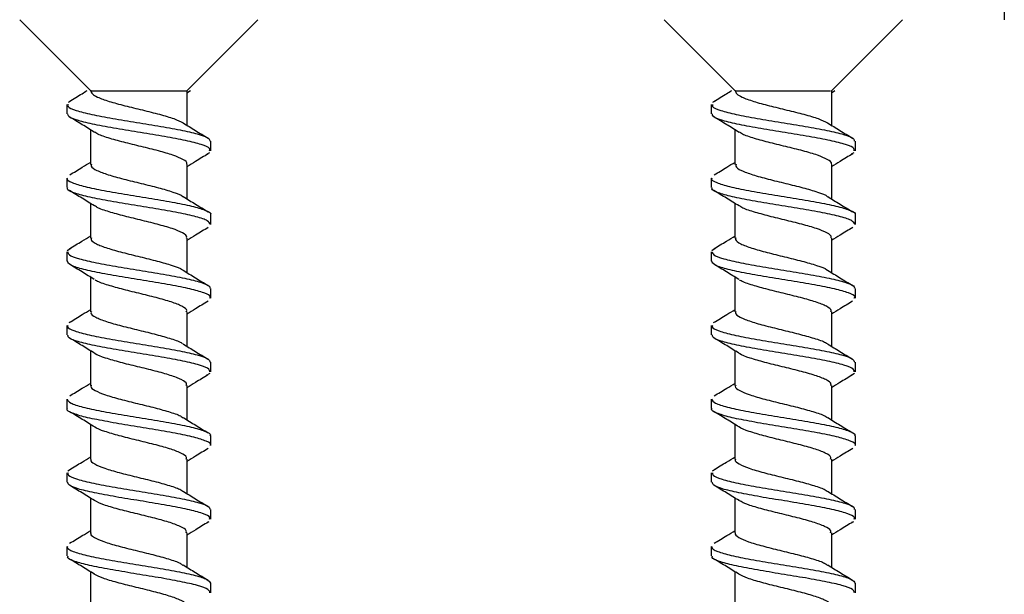
# Model space of a CAD drawing. Units: millimetres. Extents: x -42293 to -20672, y 117949 to 125560.
# Drawn here: x -40957 to -40930, y 120202 to 120217 of the extents above; entities that cross this region are included whole.
import ezdxf

# ---------------------------------------------------------------- set-up
doc = ezdxf.new("R2010")
doc.units = ezdxf.units.MM
doc.linetypes.add('SLD-Continua', pattern=[0])
doc.layers.get('0').update_dxf_attribs({"lineweight": 5})

msp = doc.modelspace()

# ---------------------------------------------------------------- linework, layer by layer
at = {"color": 7, "linetype": 'SLD-Continua', "lineweight": 25}
for p, q in [((-40930.359, 120223.496), (-40930.359, 120217.466)), ((-40955.286, 120215.529), (-40957.223, 120217.466)), ((-40950.722, 120217.466), (-40952.66, 120215.529)), ((-40937.701, 120215.529), (-40939.639, 120217.466)), ((-40933.138, 120217.466), (-40935.075, 120215.529)), ((-40955.286, 120215.529), (-40955.275, 120215.529)), ((-40955.041, 120215.529), (-40954.855, 120215.529)), ((-40954.294, 120215.529), (-40954.017, 120215.529)), ((-40953.395, 120215.529), (-40953.158, 120215.529)), ((-40952.769, 120215.529), (-40952.685, 120215.529)), ((-40952.659, 120215.528), (-40952.659, 120214.587)), ((-40952.564, 120215.524), (-40952.659, 120215.465)), ((-40937.701, 120215.529), (-40937.69, 120215.529)), ((-40937.457, 120215.529), (-40937.271, 120215.529)), ((-40936.71, 120215.529), (-40936.433, 120215.529)), ((-40935.81, 120215.529), (-40935.573, 120215.529)), ((-40935.185, 120215.529), (-40935.101, 120215.529)), ((-40935.075, 120215.528), (-40935.075, 120214.587)), ((-40934.98, 120215.524), (-40935.075, 120215.465)), ((-40955.932, 120214.897), (-40955.932, 120215.155)), ((-40955.836, 120215.243), (-40955.904, 120215.21)), ((-40938.348, 120214.897), (-40938.348, 120215.155)), ((-40938.251, 120215.243), (-40938.32, 120215.21)), ((-40955.286, 120213.519), (-40955.286, 120214.459)), ((-40937.701, 120213.519), (-40937.701, 120214.459)), ((-40952.013, 120214.151), (-40952.013, 120213.892)), ((-40934.429, 120214.151), (-40934.429, 120213.892)), ((-40952.111, 120213.804), (-40952.039, 120213.84)), ((-40934.527, 120213.804), (-40934.455, 120213.84)), ((-40952.659, 120213.519), (-40952.659, 120212.578)), ((-40935.075, 120213.519), (-40935.075, 120212.578)), ((-40955.932, 120212.887), (-40955.932, 120213.145)), ((-40938.348, 120212.887), (-40938.348, 120213.145)), ((-40955.286, 120211.51), (-40955.286, 120212.45)), ((-40937.701, 120211.51), (-40937.701, 120212.45)), ((-40952.013, 120212.141), (-40952.013, 120211.882)), ((-40934.429, 120212.141), (-40934.429, 120211.882)), ((-40952.659, 120211.509), (-40952.659, 120210.568)), ((-40935.075, 120211.509), (-40935.075, 120210.568)), ((-40955.932, 120210.878), (-40955.932, 120211.136)), ((-40955.832, 120211.223), (-40955.925, 120211.164)), ((-40938.348, 120210.878), (-40938.348, 120211.136)), ((-40938.248, 120211.223), (-40938.34, 120211.164)), ((-40955.286, 120209.5), (-40955.286, 120210.44)), ((-40937.701, 120209.5), (-40937.701, 120210.44)), ((-40952.013, 120210.131), (-40952.013, 120209.873)), ((-40934.429, 120210.131), (-40934.429, 120209.873)), ((-40952.659, 120209.499), (-40952.659, 120208.559)), ((-40935.075, 120209.499), (-40935.075, 120208.559)), ((-40955.841, 120209.215), (-40955.886, 120209.196)), ((-40938.257, 120209.215), (-40938.302, 120209.196)), ((-40955.932, 120208.868), (-40955.932, 120209.126)), ((-40938.348, 120208.868), (-40938.348, 120209.126)), ((-40955.286, 120207.49), (-40955.286, 120208.431)), ((-40937.702, 120207.49), (-40937.702, 120208.431)), ((-40952.013, 120208.122), (-40952.013, 120207.863)), ((-40934.429, 120208.122), (-40934.429, 120207.863)), ((-40952.122, 120207.771), (-40952.026, 120207.826)), ((-40934.537, 120207.771), (-40934.442, 120207.826)), ((-40952.66, 120207.489), (-40952.66, 120206.549)), ((-40935.075, 120207.489), (-40935.075, 120206.549)), ((-40955.932, 120206.858), (-40955.932, 120207.117)), ((-40938.348, 120206.858), (-40938.348, 120207.117)), ((-40955.286, 120205.48), (-40955.286, 120206.421)), ((-40937.702, 120205.48), (-40937.702, 120206.421)), ((-40952.013, 120206.112), (-40952.013, 120205.854)), ((-40934.429, 120206.112), (-40934.429, 120205.854)), ((-40952.66, 120205.48), (-40952.66, 120204.54)), ((-40935.075, 120205.48), (-40935.075, 120204.54)), ((-40955.833, 120205.194), (-40955.914, 120205.15)), ((-40938.249, 120205.194), (-40938.33, 120205.15)), ((-40955.932, 120204.848), (-40955.932, 120205.107)), ((-40938.348, 120204.848), (-40938.348, 120205.107)), ((-40955.286, 120203.47), (-40955.286, 120204.412)), ((-40937.702, 120203.47), (-40937.702, 120204.412)), ((-40952.013, 120204.102), (-40952.013, 120203.844)), ((-40934.429, 120204.102), (-40934.429, 120203.844)), ((-40952.102, 120203.757), (-40952.051, 120203.78)), ((-40934.517, 120203.757), (-40934.467, 120203.78)), ((-40952.66, 120203.47), (-40952.66, 120202.53)), ((-40935.075, 120203.47), (-40935.075, 120202.53)), ((-40955.932, 120202.839), (-40955.932, 120203.097)), ((-40938.348, 120202.839), (-40938.348, 120203.097)), ((-40955.286, 120201.461), (-40955.286, 120202.402)), ((-40937.702, 120201.461), (-40937.702, 120202.402)), ((-40952.013, 120202.092), (-40952.013, 120201.834)), ((-40934.429, 120202.092), (-40934.429, 120201.834))]:
    msp.add_line(p, q, dxfattribs=at)
for points, knots in [([(-40955.867, 120215.239), (-40955.751, 120215.308), (-40955.589, 120215.406), (-40955.428, 120215.505), (-40955.381, 120215.534)], [0, 0, 0, 0, 0.711023, 1, 1, 1, 1]), ([(-40955.285, 120215.529), (-40955.276, 120215.5), (-40955.258, 120215.442), (-40955.094, 120215.346), (-40954.8, 120215.238), (-40954.362, 120215.121), (-40953.873, 120215.003), (-40953.401, 120214.885), (-40952.994, 120214.768), (-40952.84, 120214.69), (-40952.764, 120214.651)], [0, 0, 0, 0, 0.098639, 0.197237, 0.331417, 0.46553, 0.599733, 0.733838, 0.86802, 1, 1, 1, 1]), ([(-40955.275, 120215.529), (-40955.278, 120215.529), (-40955.284, 120215.529), (-40955.285, 120215.529), (-40955.285, 120215.529)], [0, 0, 0, 0, 0.629065, 1, 1, 1, 1]), ([(-40955.275, 120215.529), (-40955.254, 120215.529), (-40955.213, 120215.529), (-40955.098, 120215.529), (-40955.041, 120215.529)], [0, 0, 0, 0, 0.499964, 1, 1, 1, 1]), ([(-40954.855, 120215.529), (-40954.771, 120215.529), (-40954.603, 120215.529), (-40954.397, 120215.529), (-40954.294, 120215.529)], [0, 0, 0, 0, 0.500041, 1, 1, 1, 1]), ([(-40954.017, 120215.529), (-40953.909, 120215.529), (-40953.694, 120215.529), (-40953.494, 120215.529), (-40953.395, 120215.529)], [0, 0, 0, 0, 0.499925, 1, 1, 1, 1]), ([(-40953.158, 120215.529), (-40953.078, 120215.529), (-40952.917, 120215.529), (-40952.818, 120215.529), (-40952.769, 120215.529)], [0, 0, 0, 0, 0.500069, 1, 1, 1, 1]), ([(-40938.282, 120215.239), (-40938.166, 120215.308), (-40938.004, 120215.406), (-40937.843, 120215.505), (-40937.797, 120215.534)], [0, 0, 0, 0, 0.71115, 1, 1, 1, 1]), ([(-40937.701, 120215.529), (-40937.692, 120215.5), (-40937.674, 120215.442), (-40937.51, 120215.346), (-40937.215, 120215.238), (-40936.778, 120215.12), (-40936.289, 120215.003), (-40935.816, 120214.885), (-40935.409, 120214.768), (-40935.256, 120214.69), (-40935.179, 120214.651)], [0, 0, 0, 0, 0.098646, 0.197235, 0.33144, 0.465529, 0.599732, 0.733841, 0.868034, 1, 1, 1, 1]), ([(-40937.69, 120215.529), (-40937.694, 120215.529), (-40937.7, 120215.529), (-40937.701, 120215.529), (-40937.701, 120215.529)], [0, 0, 0, 0, 0.629787, 1, 1, 1, 1]), ([(-40937.69, 120215.529), (-40937.669, 120215.529), (-40937.628, 120215.529), (-40937.514, 120215.529), (-40937.457, 120215.529)], [0, 0, 0, 0, 0.499978, 1, 1, 1, 1]), ([(-40937.271, 120215.529), (-40937.187, 120215.529), (-40937.018, 120215.529), (-40936.812, 120215.529), (-40936.71, 120215.529)], [0, 0, 0, 0, 0.500041, 1, 1, 1, 1]), ([(-40936.433, 120215.529), (-40936.325, 120215.529), (-40936.109, 120215.529), (-40935.91, 120215.529), (-40935.81, 120215.529)], [0, 0, 0, 0, 0.500076, 1, 1, 1, 1]), ([(-40935.573, 120215.529), (-40935.493, 120215.529), (-40935.333, 120215.529), (-40935.234, 120215.529), (-40935.185, 120215.529)], [0, 0, 0, 0, 0.499923, 1, 1, 1, 1]), ([(-40955.904, 120215.155), (-40955.909, 120215.137), (-40955.925, 120215.082), (-40955.705, 120214.991), (-40955.284, 120214.881), (-40954.699, 120214.773), (-40954.034, 120214.662), (-40953.361, 120214.554), (-40952.757, 120214.443), (-40952.302, 120214.336), (-40952.04, 120214.236), (-40952.038, 120214.175), (-40952.038, 120214.151)], [0, 0, 0, 0, 0.054945, 0.163746, 0.27254, 0.381365, 0.490162, 0.598974, 0.707771, 0.816601, 0.925389, 1, 1, 1, 1]), ([(-40938.319, 120215.155), (-40938.324, 120215.137), (-40938.341, 120215.082), (-40938.12, 120214.991), (-40937.699, 120214.881), (-40937.115, 120214.773), (-40936.45, 120214.662), (-40935.777, 120214.554), (-40935.173, 120214.443), (-40934.718, 120214.336), (-40934.456, 120214.236), (-40934.454, 120214.175), (-40934.453, 120214.151)], [0, 0, 0, 0, 0.054927, 0.163754, 0.272549, 0.38136, 0.490155, 0.598985, 0.707766, 0.816598, 0.925388, 1, 1, 1, 1]), ([(-40952.042, 120213.892), (-40952.037, 120213.911), (-40952.022, 120213.967), (-40952.246, 120214.058), (-40952.67, 120214.169), (-40953.257, 120214.277), (-40953.923, 120214.387), (-40954.595, 120214.496), (-40955.197, 120214.606), (-40955.649, 120214.714), (-40955.907, 120214.812), (-40955.907, 120214.873), (-40955.907, 120214.897)], [0, 0, 0, 0, 0.056812, 0.165634, 0.27441, 0.383239, 0.492025, 0.600849, 0.709618, 0.818446, 0.927244, 1, 1, 1, 1]), ([(-40955.179, 120214.393), (-40955.291, 120214.463), (-40955.517, 120214.603), (-40955.745, 120214.741), (-40955.861, 120214.81)], [0, 0, 0, 0, 0.496735, 1, 1, 1, 1]), ([(-40934.457, 120213.892), (-40934.452, 120213.911), (-40934.438, 120213.967), (-40934.662, 120214.058), (-40935.086, 120214.169), (-40935.672, 120214.277), (-40936.338, 120214.387), (-40937.011, 120214.496), (-40937.613, 120214.606), (-40938.065, 120214.714), (-40938.323, 120214.812), (-40938.322, 120214.873), (-40938.322, 120214.897)], [0, 0, 0, 0, 0.056813, 0.165629, 0.274418, 0.383248, 0.492037, 0.600843, 0.709639, 0.818455, 0.927243, 1, 1, 1, 1]), ([(-40937.594, 120214.393), (-40937.706, 120214.463), (-40937.932, 120214.603), (-40938.161, 120214.741), (-40938.276, 120214.81)], [0, 0, 0, 0, 0.49661, 1, 1, 1, 1]), ([(-40952.766, 120214.653), (-40952.654, 120214.583), (-40952.428, 120214.443), (-40952.199, 120214.305), (-40952.083, 120214.236)], [0, 0, 0, 0, 0.496649, 1, 1, 1, 1]), ([(-40935.181, 120214.653), (-40935.069, 120214.583), (-40934.843, 120214.443), (-40934.614, 120214.305), (-40934.499, 120214.236)], [0, 0, 0, 0, 0.496585, 1, 1, 1, 1]), ([(-40952.668, 120213.522), (-40952.665, 120213.526), (-40952.638, 120213.57), (-40952.756, 120213.652), (-40953.02, 120213.77), (-40953.429, 120213.888), (-40953.906, 120214.006), (-40954.396, 120214.123), (-40954.817, 120214.241), (-40955.092, 120214.333), (-40955.154, 120214.386), (-40955.17, 120214.4)], [0, 0, 0, 0, 0.014608, 0.148711, 0.282773, 0.416881, 0.550946, 0.685056, 0.819127, 0.953226, 1, 1, 1, 1]), ([(-40935.083, 120213.522), (-40935.081, 120213.526), (-40935.054, 120213.57), (-40935.172, 120213.652), (-40935.435, 120213.77), (-40935.845, 120213.888), (-40936.321, 120214.006), (-40936.812, 120214.123), (-40937.233, 120214.241), (-40937.508, 120214.333), (-40937.569, 120214.386), (-40937.585, 120214.4)], [0, 0, 0, 0, 0.014638, 0.148732, 0.282804, 0.416903, 0.55093, 0.685062, 0.819112, 0.953199, 1, 1, 1, 1]), ([(-40952.08, 120213.809), (-40952.195, 120213.739), (-40952.389, 120213.622), (-40952.581, 120213.504), (-40952.659, 120213.455)], [0, 0, 0, 0, 0.595477, 1, 1, 1, 1]), ([(-40934.495, 120213.809), (-40934.611, 120213.739), (-40934.805, 120213.622), (-40934.997, 120213.504), (-40935.075, 120213.455)], [0, 0, 0, 0, 0.595473, 1, 1, 1, 1]), ([(-40955.859, 120213.234), (-40955.744, 120213.303), (-40955.552, 120213.418), (-40955.362, 120213.536), (-40955.286, 120213.583)], [0, 0, 0, 0, 0.595869, 1, 1, 1, 1]), ([(-40955.264, 120213.524), (-40955.27, 120213.507), (-40955.289, 120213.45), (-40955.136, 120213.354), (-40954.826, 120213.237), (-40954.394, 120213.118), (-40953.908, 120213.001), (-40953.425, 120212.883), (-40953.034, 120212.765), (-40952.805, 120212.684), (-40952.766, 120212.641), (-40952.764, 120212.638)], [0, 0, 0, 0, 0.059349, 0.192262, 0.325195, 0.458099, 0.591042, 0.723941, 0.856883, 0.989778, 1, 1, 1, 1]), ([(-40938.274, 120213.234), (-40938.159, 120213.303), (-40937.967, 120213.418), (-40937.778, 120213.536), (-40937.701, 120213.583)], [0, 0, 0, 0, 0.59593, 1, 1, 1, 1]), ([(-40937.679, 120213.524), (-40937.685, 120213.507), (-40937.705, 120213.45), (-40937.551, 120213.354), (-40937.242, 120213.237), (-40936.809, 120213.118), (-40936.323, 120213.001), (-40935.841, 120212.883), (-40935.45, 120212.766), (-40935.22, 120212.684), (-40935.182, 120212.641), (-40935.179, 120212.638)], [0, 0, 0, 0, 0.059377, 0.192282, 0.325204, 0.458089, 0.591055, 0.723916, 0.85685, 0.989756, 1, 1, 1, 1]), ([(-40955.92, 120213.145), (-40955.924, 120213.141), (-40955.96, 120213.1), (-40955.81, 120213.024), (-40955.47, 120212.912), (-40954.934, 120212.805), (-40954.292, 120212.694), (-40953.612, 120212.586), (-40952.976, 120212.475), (-40952.448, 120212.367), (-40952.121, 120212.257), (-40951.98, 120212.182), (-40952.018, 120212.143), (-40952.02, 120212.141)], [0, 0, 0, 0, 0.013528, 0.122382, 0.23119, 0.340054, 0.448863, 0.557709, 0.666525, 0.775374, 0.884185, 0.993039, 1, 1, 1, 1]), ([(-40938.335, 120213.145), (-40938.339, 120213.141), (-40938.376, 120213.1), (-40938.226, 120213.024), (-40937.885, 120212.912), (-40937.349, 120212.805), (-40936.708, 120212.694), (-40936.027, 120212.586), (-40935.391, 120212.475), (-40934.863, 120212.367), (-40934.537, 120212.257), (-40934.396, 120212.182), (-40934.433, 120212.143), (-40934.436, 120212.141)], [0, 0, 0, 0, 0.013549, 0.122403, 0.231221, 0.340074, 0.448865, 0.55773, 0.666535, 0.775386, 0.884204, 0.993039, 1, 1, 1, 1]), ([(-40952.023, 120211.882), (-40952.037, 120211.915), (-40952.067, 120211.985), (-40952.386, 120212.09), (-40952.879, 120212.201), (-40953.504, 120212.308), (-40954.182, 120212.419), (-40954.835, 120212.527), (-40955.393, 120212.638), (-40955.769, 120212.746), (-40955.946, 120212.831), (-40955.916, 120212.877), (-40955.909, 120212.887)], [0, 0, 0, 0, 0.098196, 0.207034, 0.315824, 0.424662, 0.533465, 0.642317, 0.751092, 0.859939, 0.968735, 1, 1, 1, 1]), ([(-40955.182, 120212.386), (-40955.294, 120212.456), (-40955.521, 120212.596), (-40955.75, 120212.734), (-40955.865, 120212.804)], [0, 0, 0, 0, 0.496586, 1, 1, 1, 1]), ([(-40952.759, 120212.639), (-40952.648, 120212.57), (-40952.424, 120212.432), (-40952.198, 120212.295), (-40952.084, 120212.227)], [0, 0, 0, 0, 0.497075, 1, 1, 1, 1]), ([(-40934.439, 120211.882), (-40934.453, 120211.915), (-40934.482, 120211.985), (-40934.801, 120212.09), (-40935.294, 120212.201), (-40935.919, 120212.308), (-40936.597, 120212.419), (-40937.251, 120212.527), (-40937.808, 120212.638), (-40938.185, 120212.746), (-40938.361, 120212.831), (-40938.331, 120212.877), (-40938.324, 120212.887)], [0, 0, 0, 0, 0.098177, 0.207022, 0.315825, 0.424663, 0.533465, 0.642299, 0.7511, 0.859946, 0.968737, 1, 1, 1, 1]), ([(-40937.597, 120212.386), (-40937.71, 120212.456), (-40937.936, 120212.596), (-40938.165, 120212.734), (-40938.281, 120212.804)], [0, 0, 0, 0, 0.496464, 1, 1, 1, 1]), ([(-40935.175, 120212.639), (-40935.064, 120212.57), (-40934.84, 120212.432), (-40934.613, 120212.295), (-40934.499, 120212.227)], [0, 0, 0, 0, 0.497017, 1, 1, 1, 1]), ([(-40952.676, 120211.504), (-40952.67, 120211.514), (-40952.642, 120211.563), (-40952.767, 120211.651), (-40953.044, 120211.768), (-40953.459, 120211.886), (-40953.939, 120212.004), (-40954.428, 120212.122), (-40954.842, 120212.239), (-40955.106, 120212.33), (-40955.162, 120212.381), (-40955.174, 120212.392)], [0, 0, 0, 0, 0.032144, 0.164811, 0.297381, 0.43, 0.562588, 0.695221, 0.82781, 0.960446, 1, 1, 1, 1]), ([(-40935.091, 120211.504), (-40935.086, 120211.514), (-40935.058, 120211.562), (-40935.182, 120211.651), (-40935.46, 120211.768), (-40935.875, 120211.886), (-40936.355, 120212.004), (-40936.843, 120212.122), (-40937.257, 120212.239), (-40937.522, 120212.33), (-40937.577, 120212.381), (-40937.59, 120212.392)], [0, 0, 0, 0, 0.032176, 0.164806, 0.297396, 0.430034, 0.562623, 0.695232, 0.827822, 0.960454, 1, 1, 1, 1]), ([(-40955.868, 120211.219), (-40955.753, 120211.288), (-40955.558, 120211.405), (-40955.365, 120211.524), (-40955.286, 120211.573)], [0, 0, 0, 0, 0.589684, 1, 1, 1, 1]), ([(-40952.078, 120211.799), (-40952.194, 120211.73), (-40952.388, 120211.614), (-40952.581, 120211.494), (-40952.659, 120211.446)], [0, 0, 0, 0, 0.591705, 1, 1, 1, 1]), ([(-40938.283, 120211.219), (-40938.168, 120211.288), (-40937.973, 120211.405), (-40937.78, 120211.524), (-40937.701, 120211.573)], [0, 0, 0, 0, 0.589588, 1, 1, 1, 1]), ([(-40934.494, 120211.799), (-40934.609, 120211.73), (-40934.804, 120211.613), (-40934.996, 120211.494), (-40935.075, 120211.446)], [0, 0, 0, 0, 0.59155, 1, 1, 1, 1]), ([(-40955.265, 120211.515), (-40955.271, 120211.5), (-40955.294, 120211.446), (-40955.151, 120211.352), (-40954.851, 120211.235), (-40954.425, 120211.117), (-40953.941, 120210.999), (-40953.455, 120210.881), (-40953.058, 120210.764), (-40952.819, 120210.681), (-40952.777, 120210.638), (-40952.773, 120210.633)], [0, 0, 0, 0, 0.051025, 0.184628, 0.318231, 0.451818, 0.585419, 0.719005, 0.852592, 0.98616, 1, 1, 1, 1]), ([(-40937.68, 120211.515), (-40937.687, 120211.5), (-40937.709, 120211.446), (-40937.567, 120211.352), (-40937.267, 120211.235), (-40936.84, 120211.117), (-40936.356, 120210.999), (-40935.871, 120210.881), (-40935.473, 120210.764), (-40935.234, 120210.681), (-40935.192, 120210.638), (-40935.188, 120210.633)], [0, 0, 0, 0, 0.051054, 0.184645, 0.318241, 0.451826, 0.585399, 0.718982, 0.852584, 0.986168, 1, 1, 1, 1]), ([(-40955.911, 120211.136), (-40955.907, 120211.109), (-40955.898, 120211.045), (-40955.621, 120210.946), (-40955.155, 120210.835), (-40954.544, 120210.727), (-40953.87, 120210.616), (-40953.207, 120210.509), (-40952.631, 120210.398), (-40952.221, 120210.29), (-40952.014, 120210.199), (-40952.035, 120210.147), (-40952.041, 120210.131)], [0, 0, 0, 0, 0.081198, 0.190011, 0.298821, 0.407635, 0.516433, 0.625251, 0.734046, 0.842871, 0.951668, 1, 1, 1, 1]), ([(-40938.326, 120211.136), (-40938.322, 120211.109), (-40938.314, 120211.045), (-40938.036, 120210.946), (-40937.57, 120210.835), (-40936.96, 120210.727), (-40936.286, 120210.616), (-40935.623, 120210.509), (-40935.046, 120210.398), (-40934.637, 120210.29), (-40934.43, 120210.199), (-40934.451, 120210.147), (-40934.457, 120210.131)], [0, 0, 0, 0, 0.081197, 0.19002, 0.298805, 0.407629, 0.516426, 0.625261, 0.734057, 0.842886, 0.951667, 1, 1, 1, 1]), ([(-40952.036, 120209.873), (-40952.029, 120209.883), (-40951.999, 120209.93), (-40952.174, 120210.012), (-40952.549, 120210.123), (-40953.106, 120210.231), (-40953.759, 120210.342), (-40954.437, 120210.45), (-40955.063, 120210.56), (-40955.557, 120210.669), (-40955.878, 120210.775), (-40955.908, 120210.845), (-40955.923, 120210.878)], [0, 0, 0, 0, 0.030539, 0.139376, 0.24818, 0.357011, 0.465812, 0.574651, 0.683451, 0.792271, 0.901074, 1, 1, 1, 1]), ([(-40955.187, 120210.379), (-40955.298, 120210.449), (-40955.523, 120210.588), (-40955.751, 120210.725), (-40955.865, 120210.794)], [0, 0, 0, 0, 0.496846, 1, 1, 1, 1]), ([(-40934.452, 120209.873), (-40934.445, 120209.883), (-40934.414, 120209.93), (-40934.59, 120210.012), (-40934.965, 120210.123), (-40935.522, 120210.231), (-40936.174, 120210.342), (-40936.853, 120210.45), (-40937.478, 120210.56), (-40937.972, 120210.669), (-40938.293, 120210.775), (-40938.324, 120210.845), (-40938.338, 120210.878)], [0, 0, 0, 0, 0.030556, 0.139393, 0.248186, 0.357021, 0.465809, 0.574647, 0.683447, 0.792281, 0.901074, 1, 1, 1, 1]), ([(-40937.602, 120210.379), (-40937.714, 120210.449), (-40937.939, 120210.588), (-40938.166, 120210.725), (-40938.281, 120210.794)], [0, 0, 0, 0, 0.496974, 1, 1, 1, 1]), ([(-40952.764, 120210.633), (-40952.652, 120210.563), (-40952.426, 120210.423), (-40952.196, 120210.285), (-40952.081, 120210.215)], [0, 0, 0, 0, 0.496348, 1, 1, 1, 1]), ([(-40935.18, 120210.633), (-40935.067, 120210.563), (-40934.841, 120210.423), (-40934.612, 120210.285), (-40934.497, 120210.215)], [0, 0, 0, 0, 0.496475, 1, 1, 1, 1]), ([(-40952.679, 120209.494), (-40952.673, 120209.506), (-40952.647, 120209.558), (-40952.78, 120209.649), (-40953.069, 120209.766), (-40953.489, 120209.884), (-40953.972, 120210.002), (-40954.459, 120210.12), (-40954.864, 120210.237), (-40955.113, 120210.322), (-40955.16, 120210.367), (-40955.166, 120210.373)], [0, 0, 0, 0, 0.041876, 0.175859, 0.309796, 0.443747, 0.577698, 0.711664, 0.845626, 0.979579, 1, 1, 1, 1]), ([(-40935.094, 120209.494), (-40935.088, 120209.506), (-40935.062, 120209.558), (-40935.195, 120209.649), (-40935.485, 120209.766), (-40935.905, 120209.884), (-40936.387, 120210.002), (-40936.875, 120210.12), (-40937.28, 120210.237), (-40937.528, 120210.322), (-40937.576, 120210.367), (-40937.582, 120210.373)], [0, 0, 0, 0, 0.041876, 0.175869, 0.309808, 0.44376, 0.577712, 0.711679, 0.845616, 0.97957, 1, 1, 1, 1]), ([(-40952.084, 120209.786), (-40952.199, 120209.717), (-40952.392, 120209.602), (-40952.582, 120209.484), (-40952.659, 120209.436)], [0, 0, 0, 0, 0.591811, 1, 1, 1, 1]), ([(-40934.5, 120209.786), (-40934.614, 120209.717), (-40934.807, 120209.601), (-40934.997, 120209.484), (-40935.075, 120209.436)], [0, 0, 0, 0, 0.591739, 1, 1, 1, 1]), ([(-40955.864, 120209.211), (-40955.748, 120209.281), (-40955.554, 120209.397), (-40955.363, 120209.516), (-40955.286, 120209.564)], [0, 0, 0, 0, 0.596268, 1, 1, 1, 1]), ([(-40955.266, 120209.505), (-40955.273, 120209.493), (-40955.299, 120209.441), (-40955.166, 120209.35), (-40954.876, 120209.233), (-40954.456, 120209.115), (-40953.973, 120208.997), (-40953.486, 120208.879), (-40953.081, 120208.762), (-40952.834, 120208.677), (-40952.787, 120208.633), (-40952.781, 120208.628)], [0, 0, 0, 0, 0.042259, 0.176505, 0.310706, 0.444947, 0.579161, 0.713391, 0.84759, 0.981806, 1, 1, 1, 1]), ([(-40938.279, 120209.211), (-40938.164, 120209.281), (-40937.97, 120209.397), (-40937.779, 120209.516), (-40937.701, 120209.564)], [0, 0, 0, 0, 0.596176, 1, 1, 1, 1]), ([(-40937.682, 120209.505), (-40937.688, 120209.493), (-40937.714, 120209.441), (-40937.581, 120209.35), (-40937.292, 120209.233), (-40936.871, 120209.115), (-40936.389, 120208.997), (-40935.902, 120208.879), (-40935.497, 120208.762), (-40935.25, 120208.677), (-40935.202, 120208.633), (-40935.197, 120208.628)], [0, 0, 0, 0, 0.042258, 0.176508, 0.310713, 0.444931, 0.579149, 0.713382, 0.847585, 0.981805, 1, 1, 1, 1]), ([(-40955.906, 120209.126), (-40955.913, 120209.113), (-40955.939, 120209.063), (-40955.747, 120208.978), (-40955.355, 120208.867), (-40954.787, 120208.759), (-40954.129, 120208.648), (-40953.452, 120208.54), (-40952.835, 120208.43), (-40952.355, 120208.321), (-40952.057, 120208.217), (-40952.038, 120208.151), (-40952.03, 120208.122)], [0, 0, 0, 0, 0.039726, 0.148546, 0.257344, 0.366185, 0.474972, 0.583798, 0.692581, 0.80142, 0.910214, 1, 1, 1, 1]), ([(-40938.321, 120209.126), (-40938.328, 120209.113), (-40938.354, 120209.063), (-40938.163, 120208.978), (-40937.77, 120208.867), (-40937.202, 120208.759), (-40936.545, 120208.648), (-40935.868, 120208.54), (-40935.25, 120208.43), (-40934.77, 120208.321), (-40934.472, 120208.217), (-40934.454, 120208.151), (-40934.445, 120208.122)], [0, 0, 0, 0, 0.039725, 0.148567, 0.257351, 0.366179, 0.474969, 0.583812, 0.692592, 0.801416, 0.910216, 1, 1, 1, 1]), ([(-40952.039, 120207.863), (-40952.038, 120207.887), (-40952.037, 120207.948), (-40952.294, 120208.044), (-40952.744, 120208.155), (-40953.346, 120208.263), (-40954.018, 120208.374), (-40954.685, 120208.481), (-40955.271, 120208.592), (-40955.697, 120208.7), (-40955.923, 120208.794), (-40955.908, 120208.849), (-40955.904, 120208.868)], [0, 0, 0, 0, 0.07201, 0.180846, 0.289617, 0.398435, 0.507243, 0.616058, 0.724862, 0.833686, 0.942463, 1, 1, 1, 1]), ([(-40955.184, 120208.368), (-40955.295, 120208.437), (-40955.519, 120208.576), (-40955.746, 120208.713), (-40955.86, 120208.781)], [0, 0, 0, 0, 0.497254, 1, 1, 1, 1]), ([(-40952.764, 120208.624), (-40952.653, 120208.554), (-40952.428, 120208.414), (-40952.2, 120208.277), (-40952.086, 120208.208)], [0, 0, 0, 0, 0.496951, 1, 1, 1, 1]), ([(-40934.454, 120207.863), (-40934.454, 120207.887), (-40934.453, 120207.948), (-40934.709, 120208.044), (-40935.16, 120208.155), (-40935.762, 120208.263), (-40936.433, 120208.374), (-40937.1, 120208.481), (-40937.687, 120208.592), (-40938.112, 120208.7), (-40938.338, 120208.794), (-40938.324, 120208.849), (-40938.319, 120208.868)], [0, 0, 0, 0, 0.072029, 0.180845, 0.289643, 0.398459, 0.507247, 0.616079, 0.724865, 0.833689, 0.942482, 1, 1, 1, 1]), ([(-40937.6, 120208.368), (-40937.711, 120208.437), (-40937.934, 120208.576), (-40938.162, 120208.713), (-40938.276, 120208.781)], [0, 0, 0, 0, 0.497125, 1, 1, 1, 1]), ([(-40935.18, 120208.624), (-40935.068, 120208.554), (-40934.844, 120208.414), (-40934.616, 120208.277), (-40934.501, 120208.208)], [0, 0, 0, 0, 0.497021, 1, 1, 1, 1]), ([(-40952.681, 120207.484), (-40952.674, 120207.499), (-40952.651, 120207.553), (-40952.794, 120207.647), (-40953.094, 120207.764), (-40953.52, 120207.883), (-40954.005, 120208), (-40954.49, 120208.118), (-40954.888, 120208.235), (-40955.127, 120208.318), (-40955.169, 120208.362), (-40955.173, 120208.366)], [0, 0, 0, 0, 0.050894, 0.184444, 0.317995, 0.451529, 0.585077, 0.718579, 0.85214, 0.985655, 1, 1, 1, 1]), ([(-40935.096, 120207.484), (-40935.09, 120207.499), (-40935.067, 120207.553), (-40935.209, 120207.647), (-40935.51, 120207.764), (-40935.936, 120207.883), (-40936.42, 120208), (-40936.905, 120208.118), (-40937.303, 120208.235), (-40937.542, 120208.318), (-40937.584, 120208.362), (-40937.589, 120208.366)], [0, 0, 0, 0, 0.050925, 0.184465, 0.317991, 0.451526, 0.585079, 0.718611, 0.852163, 0.985678, 1, 1, 1, 1]), ([(-40955.859, 120207.204), (-40955.745, 120207.273), (-40955.553, 120207.388), (-40955.363, 120207.506), (-40955.286, 120207.553)], [0, 0, 0, 0, 0.59279, 1, 1, 1, 1]), ([(-40952.086, 120207.775), (-40952.201, 120207.706), (-40952.394, 120207.591), (-40952.583, 120207.473), (-40952.66, 120207.426)], [0, 0, 0, 0, 0.597192, 1, 1, 1, 1]), ([(-40938.275, 120207.204), (-40938.161, 120207.273), (-40937.968, 120207.388), (-40937.779, 120207.506), (-40937.702, 120207.553)], [0, 0, 0, 0, 0.592728, 1, 1, 1, 1]), ([(-40934.502, 120207.775), (-40934.617, 120207.706), (-40934.809, 120207.591), (-40934.999, 120207.473), (-40935.075, 120207.426)], [0, 0, 0, 0, 0.597253, 1, 1, 1, 1]), ([(-40955.269, 120207.495), (-40955.275, 120207.486), (-40955.303, 120207.436), (-40955.178, 120207.349), (-40954.901, 120207.231), (-40954.486, 120207.113), (-40954.006, 120206.995), (-40953.518, 120206.878), (-40953.103, 120206.76), (-40952.837, 120206.669), (-40952.781, 120206.617), (-40952.767, 120206.604)], [0, 0, 0, 0, 0.032393, 0.164522, 0.296593, 0.428709, 0.560767, 0.692871, 0.824961, 0.957067, 1, 1, 1, 1]), ([(-40937.685, 120207.495), (-40937.69, 120207.486), (-40937.719, 120207.436), (-40937.594, 120207.349), (-40937.316, 120207.231), (-40936.902, 120207.113), (-40936.422, 120206.995), (-40935.933, 120206.878), (-40935.519, 120206.76), (-40935.252, 120206.669), (-40935.196, 120206.617), (-40935.183, 120206.604)], [0, 0, 0, 0, 0.032393, 0.164503, 0.296577, 0.428687, 0.560778, 0.692889, 0.824981, 0.957066, 1, 1, 1, 1]), ([(-40955.931, 120207.117), (-40955.91, 120207.081), (-40955.867, 120207.008), (-40955.525, 120206.9), (-40955.018, 120206.79), (-40954.385, 120206.681), (-40953.706, 120206.571), (-40953.059, 120206.463), (-40952.512, 120206.352), (-40952.154, 120206.244), (-40951.992, 120206.162), (-40952.026, 120206.119), (-40952.032, 120206.112)], [0, 0, 0, 0, 0.107298, 0.216129, 0.324941, 0.433782, 0.542579, 0.651436, 0.760222, 0.869079, 0.97789, 1, 1, 1, 1]), ([(-40938.346, 120207.117), (-40938.325, 120207.081), (-40938.283, 120207.008), (-40937.94, 120206.9), (-40937.433, 120206.79), (-40936.801, 120206.681), (-40936.122, 120206.571), (-40935.474, 120206.463), (-40934.928, 120206.352), (-40934.569, 120206.244), (-40934.408, 120206.162), (-40934.441, 120206.119), (-40934.447, 120206.112)], [0, 0, 0, 0, 0.107281, 0.21613, 0.324932, 0.433782, 0.542599, 0.651434, 0.760249, 0.869097, 0.977892, 1, 1, 1, 1]), ([(-40952.018, 120205.854), (-40952.016, 120205.855), (-40951.978, 120205.894), (-40952.116, 120205.966), (-40952.437, 120206.077), (-40952.962, 120206.185), (-40953.596, 120206.296), (-40954.277, 120206.404), (-40954.92, 120206.515), (-40955.459, 120206.623), (-40955.805, 120206.733), (-40955.958, 120206.811), (-40955.922, 120206.853), (-40955.918, 120206.858)], [0, 0, 0, 0, 0.004439, 0.113297, 0.222101, 0.330956, 0.439764, 0.548608, 0.657422, 0.766254, 0.875071, 0.983908, 1, 1, 1, 1]), ([(-40955.18, 120206.356), (-40955.292, 120206.425), (-40955.517, 120206.566), (-40955.746, 120206.703), (-40955.861, 120206.772)], [0, 0, 0, 0, 0.496547, 1, 1, 1, 1]), ([(-40934.433, 120205.854), (-40934.432, 120205.855), (-40934.395, 120205.894), (-40934.532, 120205.966), (-40934.853, 120206.077), (-40935.377, 120206.185), (-40936.012, 120206.296), (-40936.692, 120206.404), (-40937.335, 120206.515), (-40937.875, 120206.623), (-40938.22, 120206.733), (-40938.374, 120206.811), (-40938.338, 120206.853), (-40938.333, 120206.858)], [0, 0, 0, 0, 0.004437, 0.113296, 0.222092, 0.330949, 0.439759, 0.548604, 0.657426, 0.766275, 0.875084, 0.983927, 1, 1, 1, 1]), ([(-40937.595, 120206.356), (-40937.707, 120206.425), (-40937.933, 120206.566), (-40938.162, 120206.703), (-40938.277, 120206.772)], [0, 0, 0, 0, 0.496611, 1, 1, 1, 1]), ([(-40952.758, 120206.61), (-40952.646, 120206.541), (-40952.421, 120206.401), (-40952.193, 120206.264), (-40952.079, 120206.195)], [0, 0, 0, 0, 0.496885, 1, 1, 1, 1]), ([(-40935.174, 120206.61), (-40935.062, 120206.541), (-40934.837, 120206.401), (-40934.609, 120206.264), (-40934.494, 120206.195)], [0, 0, 0, 0, 0.496949, 1, 1, 1, 1]), ([(-40952.682, 120205.475), (-40952.676, 120205.492), (-40952.656, 120205.549), (-40952.809, 120205.645), (-40953.119, 120205.763), (-40953.552, 120205.88), (-40954.038, 120205.998), (-40954.52, 120206.116), (-40954.911, 120206.234), (-40955.14, 120206.315), (-40955.178, 120206.356), (-40955.18, 120206.359)], [0, 0, 0, 0, 0.059575, 0.192705, 0.325901, 0.459018, 0.592203, 0.725315, 0.858499, 0.991607, 1, 1, 1, 1]), ([(-40935.097, 120205.475), (-40935.091, 120205.492), (-40935.071, 120205.549), (-40935.225, 120205.645), (-40935.535, 120205.763), (-40935.967, 120205.88), (-40936.453, 120205.998), (-40936.936, 120206.116), (-40937.326, 120206.234), (-40937.556, 120206.315), (-40937.593, 120206.356), (-40937.596, 120206.359)], [0, 0, 0, 0, 0.059575, 0.192713, 0.325883, 0.458985, 0.592169, 0.725278, 0.85846, 0.991584, 1, 1, 1, 1]), ([(-40952.08, 120205.769), (-40952.196, 120205.7), (-40952.39, 120205.583), (-40952.582, 120205.464), (-40952.66, 120205.416)], [0, 0, 0, 0, 0.595255, 1, 1, 1, 1]), ([(-40934.496, 120205.769), (-40934.611, 120205.7), (-40934.805, 120205.583), (-40934.998, 120205.464), (-40935.075, 120205.416)], [0, 0, 0, 0, 0.595252, 1, 1, 1, 1]), ([(-40955.867, 120205.19), (-40955.751, 120205.259), (-40955.557, 120205.376), (-40955.364, 120205.495), (-40955.286, 120205.544)], [0, 0, 0, 0, 0.593277, 1, 1, 1, 1]), ([(-40955.277, 120205.477), (-40955.28, 120205.473), (-40955.307, 120205.429), (-40955.189, 120205.347), (-40954.926, 120205.229), (-40954.516, 120205.111), (-40954.039, 120204.993), (-40953.549, 120204.876), (-40953.128, 120204.758), (-40952.853, 120204.666), (-40952.791, 120204.613), (-40952.775, 120204.599)], [0, 0, 0, 0, 0.014573, 0.14864, 0.282667, 0.41674, 0.55077, 0.684844, 0.81888, 0.952964, 1, 1, 1, 1]), ([(-40938.282, 120205.19), (-40938.167, 120205.259), (-40937.972, 120205.376), (-40937.78, 120205.495), (-40937.702, 120205.544)], [0, 0, 0, 0, 0.593277, 1, 1, 1, 1]), ([(-40937.693, 120205.477), (-40937.695, 120205.473), (-40937.722, 120205.429), (-40937.605, 120205.347), (-40937.341, 120205.229), (-40936.932, 120205.111), (-40936.455, 120204.993), (-40935.965, 120204.876), (-40935.544, 120204.758), (-40935.268, 120204.666), (-40935.207, 120204.613), (-40935.191, 120204.599)], [0, 0, 0, 0, 0.014599, 0.148654, 0.282693, 0.41676, 0.550785, 0.684853, 0.818871, 0.952926, 1, 1, 1, 1]), ([(-40952.041, 120203.844), (-40952.034, 120203.859), (-40952.012, 120203.911), (-40952.214, 120203.998), (-40952.618, 120204.109), (-40953.193, 120204.217), (-40953.854, 120204.328), (-40954.529, 120204.436), (-40955.141, 120204.547), (-40955.612, 120204.654), (-40955.895, 120204.757), (-40955.907, 120204.821), (-40955.912, 120204.848)], [0, 0, 0, 0, 0.04574, 0.154577, 0.26336, 0.372189, 0.480991, 0.589818, 0.698605, 0.807434, 0.916229, 1, 1, 1, 1]), ([(-40955.905, 120205.107), (-40955.907, 120205.085), (-40955.914, 120205.026), (-40955.671, 120204.932), (-40955.23, 120204.821), (-40954.635, 120204.713), (-40953.965, 120204.603), (-40953.296, 120204.495), (-40952.703, 120204.384), (-40952.267, 120204.276), (-40952.029, 120204.181), (-40952.038, 120204.123), (-40952.041, 120204.102)], [0, 0, 0, 0, 0.066007, 0.174842, 0.283623, 0.392442, 0.50123, 0.610046, 0.718828, 0.827639, 0.936433, 1, 1, 1, 1]), ([(-40934.456, 120203.844), (-40934.45, 120203.859), (-40934.427, 120203.911), (-40934.63, 120203.999), (-40935.034, 120204.109), (-40935.608, 120204.217), (-40936.269, 120204.328), (-40936.945, 120204.436), (-40937.557, 120204.547), (-40938.027, 120204.654), (-40938.311, 120204.757), (-40938.322, 120204.821), (-40938.327, 120204.848)], [0, 0, 0, 0, 0.045758, 0.154571, 0.26338, 0.372198, 0.480985, 0.589812, 0.698616, 0.807444, 0.916229, 1, 1, 1, 1]), ([(-40938.32, 120205.107), (-40938.323, 120205.085), (-40938.33, 120205.026), (-40938.086, 120204.932), (-40937.646, 120204.821), (-40937.05, 120204.713), (-40936.381, 120204.603), (-40935.711, 120204.495), (-40935.119, 120204.384), (-40934.682, 120204.276), (-40934.444, 120204.181), (-40934.453, 120204.123), (-40934.456, 120204.102)], [0, 0, 0, 0, 0.066006, 0.174821, 0.283613, 0.39244, 0.501208, 0.61004, 0.718821, 0.827631, 0.936434, 1, 1, 1, 1]), ([(-40955.181, 120204.347), (-40955.294, 120204.417), (-40955.52, 120204.558), (-40955.749, 120204.695), (-40955.865, 120204.765)], [0, 0, 0, 0, 0.496544, 1, 1, 1, 1]), ([(-40952.767, 120204.606), (-40952.654, 120204.536), (-40952.428, 120204.395), (-40952.199, 120204.257), (-40952.083, 120204.188)], [0, 0, 0, 0, 0.496618, 1, 1, 1, 1]), ([(-40937.597, 120204.347), (-40937.709, 120204.417), (-40937.936, 120204.558), (-40938.165, 120204.695), (-40938.28, 120204.765)], [0, 0, 0, 0, 0.496478, 1, 1, 1, 1]), ([(-40935.182, 120204.606), (-40935.07, 120204.536), (-40934.843, 120204.395), (-40934.614, 120204.257), (-40934.499, 120204.188)], [0, 0, 0, 0, 0.496551, 1, 1, 1, 1]), ([(-40952.682, 120203.465), (-40952.676, 120203.485), (-40952.661, 120203.545), (-40952.826, 120203.643), (-40953.145, 120203.761), (-40953.583, 120203.879), (-40954.072, 120203.997), (-40954.545, 120204.114), (-40954.952, 120204.232), (-40955.106, 120204.31), (-40955.183, 120204.348)], [0, 0, 0, 0, 0.06822, 0.201509, 0.334874, 0.468172, 0.601528, 0.734819, 0.868211, 1, 1, 1, 1]), ([(-40935.097, 120203.465), (-40935.092, 120203.485), (-40935.076, 120203.545), (-40935.242, 120203.643), (-40935.56, 120203.761), (-40935.999, 120203.879), (-40936.487, 120203.997), (-40936.96, 120204.114), (-40937.367, 120204.232), (-40937.522, 120204.31), (-40937.598, 120204.348)], [0, 0, 0, 0, 0.068249, 0.201533, 0.334914, 0.46818, 0.60156, 0.734846, 0.868189, 1, 1, 1, 1]), ([(-40955.861, 120203.184), (-40955.746, 120203.253), (-40955.553, 120203.368), (-40955.363, 120203.486), (-40955.286, 120203.534)], [0, 0, 0, 0, 0.596825, 1, 1, 1, 1]), ([(-40952.077, 120203.761), (-40952.192, 120203.692), (-40952.387, 120203.575), (-40952.58, 120203.455), (-40952.66, 120203.406)], [0, 0, 0, 0, 0.589606, 1, 1, 1, 1]), ([(-40938.276, 120203.184), (-40938.161, 120203.253), (-40937.968, 120203.368), (-40937.778, 120203.486), (-40937.702, 120203.534)], [0, 0, 0, 0, 0.596825, 1, 1, 1, 1]), ([(-40934.492, 120203.761), (-40934.608, 120203.692), (-40934.803, 120203.575), (-40934.996, 120203.455), (-40935.075, 120203.406)], [0, 0, 0, 0, 0.589599, 1, 1, 1, 1]), ([(-40955.28, 120203.471), (-40955.282, 120203.468), (-40955.312, 120203.426), (-40955.201, 120203.345), (-40954.949, 120203.227), (-40954.546, 120203.11), (-40954.072, 120202.991), (-40953.581, 120202.874), (-40953.152, 120202.756), (-40952.863, 120202.66), (-40952.793, 120202.603), (-40952.771, 120202.585)], [0, 0, 0, 0, 0.009999, 0.142897, 0.275755, 0.408673, 0.541521, 0.674404, 0.807259, 0.94015, 1, 1, 1, 1]), ([(-40937.696, 120203.471), (-40937.698, 120203.468), (-40937.727, 120203.426), (-40937.616, 120203.345), (-40937.365, 120203.227), (-40936.961, 120203.11), (-40936.488, 120202.991), (-40935.997, 120202.874), (-40935.568, 120202.756), (-40935.279, 120202.66), (-40935.208, 120202.603), (-40935.186, 120202.585)], [0, 0, 0, 0, 0.009994, 0.142885, 0.27576, 0.408635, 0.541482, 0.674392, 0.80722, 0.940132, 1, 1, 1, 1]), ([(-40955.912, 120203.097), (-40955.918, 120203.089), (-40955.951, 120203.045), (-40955.786, 120202.963), (-40955.423, 120202.854), (-40954.873, 120202.744), (-40954.224, 120202.636), (-40953.545, 120202.525), (-40952.914, 120202.417), (-40952.411, 120202.306), (-40952.075, 120202.2), (-40952.036, 120202.128), (-40952.017, 120202.092)], [0, 0, 0, 0, 0.024526, 0.133334, 0.242173, 0.350987, 0.459817, 0.568627, 0.677463, 0.786272, 0.895105, 1, 1, 1, 1]), ([(-40938.328, 120203.097), (-40938.334, 120203.089), (-40938.367, 120203.045), (-40938.201, 120202.963), (-40937.838, 120202.854), (-40937.288, 120202.744), (-40936.639, 120202.636), (-40935.961, 120202.525), (-40935.33, 120202.417), (-40934.827, 120202.306), (-40934.49, 120202.2), (-40934.452, 120202.128), (-40934.433, 120202.092)], [0, 0, 0, 0, 0.024507, 0.133336, 0.242171, 0.350971, 0.459822, 0.568613, 0.677468, 0.786265, 0.895126, 1, 1, 1, 1]), ([(-40952.031, 120201.834), (-40952.038, 120201.863), (-40952.054, 120201.928), (-40952.346, 120202.032), (-40952.822, 120202.14), (-40953.437, 120202.25), (-40954.113, 120202.358), (-40954.772, 120202.469), (-40955.343, 120202.577), (-40955.741, 120202.688), (-40955.937, 120202.774), (-40955.912, 120202.825), (-40955.905, 120202.839)], [0, 0, 0, 0, 0.087247, 0.196041, 0.304868, 0.413653, 0.522482, 0.631276, 0.740101, 0.848905, 0.957716, 1, 1, 1, 1]), ([(-40955.184, 120202.339), (-40955.296, 120202.409), (-40955.521, 120202.548), (-40955.749, 120202.685), (-40955.864, 120202.754)], [0, 0, 0, 0, 0.496913, 1, 1, 1, 1]), ([(-40934.447, 120201.834), (-40934.454, 120201.863), (-40934.469, 120201.928), (-40934.761, 120202.032), (-40935.237, 120202.14), (-40935.853, 120202.25), (-40936.529, 120202.358), (-40937.188, 120202.469), (-40937.758, 120202.577), (-40938.156, 120202.688), (-40938.352, 120202.774), (-40938.327, 120202.825), (-40938.32, 120202.839)], [0, 0, 0, 0, 0.087268, 0.196045, 0.304871, 0.413673, 0.5225, 0.631289, 0.740114, 0.848906, 0.957735, 1, 1, 1, 1]), ([(-40937.6, 120202.339), (-40937.712, 120202.409), (-40937.936, 120202.548), (-40938.165, 120202.685), (-40938.279, 120202.754)], [0, 0, 0, 0, 0.496849, 1, 1, 1, 1]), ([(-40952.76, 120202.592), (-40952.649, 120202.523), (-40952.426, 120202.384), (-40952.199, 120202.248), (-40952.085, 120202.179)], [0, 0, 0, 0, 0.497331, 1, 1, 1, 1]), ([(-40935.176, 120202.592), (-40935.065, 120202.523), (-40934.841, 120202.384), (-40934.614, 120202.248), (-40934.5, 120202.179)], [0, 0, 0, 0, 0.497338, 1, 1, 1, 1]), ([(-40952.682, 120201.461), (-40952.678, 120201.482), (-40952.667, 120201.542), (-40952.844, 120201.641), (-40953.171, 120201.759), (-40953.615, 120201.877), (-40954.105, 120201.995), (-40954.574, 120202.112), (-40954.972, 120202.229), (-40955.117, 120202.306), (-40955.188, 120202.344)], [0, 0, 0, 0, 0.070941, 0.2043, 0.337776, 0.471163, 0.604586, 0.738003, 0.871432, 1, 1, 1, 1]), ([(-40935.097, 120201.461), (-40935.093, 120201.482), (-40935.083, 120201.542), (-40935.259, 120201.641), (-40935.586, 120201.759), (-40936.03, 120201.877), (-40936.52, 120201.995), (-40936.99, 120202.112), (-40937.387, 120202.229), (-40937.533, 120202.306), (-40937.604, 120202.344)], [0, 0, 0, 0, 0.070942, 0.204304, 0.337761, 0.471137, 0.604593, 0.737974, 0.871429, 1, 1, 1, 1])]:
    msp.add_open_spline(points, degree=3, knots=knots, dxfattribs=at)

doc.saveas('drawing.dxf')
